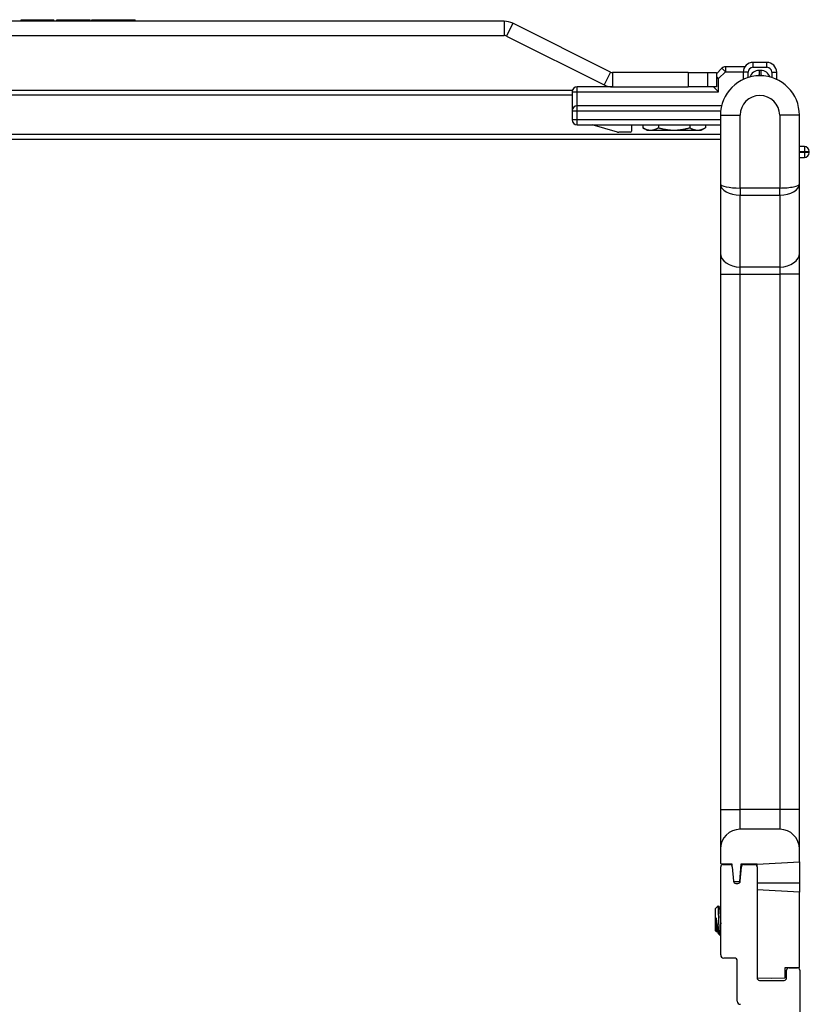
# Model space of a CAD drawing. Units: inches. Extents: x 16 to 59, y 20 to 130.
# Drawn here: x 22 to 27, y 124 to 130 of the extents above; entities that cross this region are included whole.
import ezdxf

# ---------------------------------------------------------------- set-up
doc = ezdxf.new("R2010")
doc.units = ezdxf.units.IN
doc.header["$LTSCALE"] = 6.4
doc.header["$MEASUREMENT"] = 0

msp = doc.modelspace()

# ---------------------------------------------------------------- linework, layer by layer
for p, q in [((21.9116, 130.0315), (21.9116, 130.0415)), ((21.9116, 130.0415), (22.0179, 130.0415)), ((22.0179, 130.0415), (22.119, 130.0415)), ((22.0179, 130.0315), (22.0179, 130.0415)), ((22.119, 130.0315), (22.119, 130.0415)), ((22.1376, 130.0415), (22.1385, 130.0415)), ((22.1376, 130.0315), (22.1376, 130.0415)), ((22.1385, 130.0415), (22.3484, 130.0415)), ((22.1385, 130.0315), (22.1385, 130.0415)), ((22.3484, 130.0315), (22.3484, 130.0415)), ((22.359, 130.0415), (22.36, 130.0415)), ((22.359, 130.0315), (22.359, 130.0415)), ((22.36, 130.0415), (22.363, 130.0415)), ((22.36, 130.0315), (22.36, 130.0415)), ((22.363, 130.0415), (22.3678, 130.0415)), ((22.363, 130.0315), (22.363, 130.0415)), ((22.3678, 130.0415), (22.3746, 130.0415)), ((22.3678, 130.0315), (22.3678, 130.0415)), ((22.3746, 130.0415), (22.3835, 130.0415)), ((22.3746, 130.0315), (22.3746, 130.0415)), ((22.3835, 130.0415), (22.39, 130.0415)), ((22.3835, 130.0315), (22.3835, 130.0415)), ((22.39, 130.0415), (22.3917, 130.0415)), ((22.39, 130.0315), (22.39, 130.0415)), ((22.3917, 130.0415), (22.3957, 130.0415)), ((22.3917, 130.0315), (22.3917, 130.0415)), ((22.3957, 130.0415), (22.4022, 130.0415)), ((22.3957, 130.0315), (22.3957, 130.0415)), ((22.4022, 130.0415), (22.4115, 130.0415)), ((22.4022, 130.0315), (22.4022, 130.0415)), ((22.4115, 130.0415), (22.4174, 130.0415)), ((22.4115, 130.0315), (22.4115, 130.0415)), ((22.4174, 130.0415), (22.4242, 130.0415)), ((22.4174, 130.0315), (22.4174, 130.0415)), ((22.4242, 130.0415), (22.432, 130.0415)), ((22.4242, 130.0315), (22.4242, 130.0415)), ((22.432, 130.0415), (22.4407, 130.0415)), ((22.432, 130.0315), (22.432, 130.0415)), ((22.4407, 130.0415), (22.4504, 130.0415)), ((22.4407, 130.0315), (22.4407, 130.0415)), ((22.4504, 130.0415), (22.4608, 130.0415)), ((22.4504, 130.0315), (22.4504, 130.0415)), ((22.4608, 130.0415), (22.4848, 130.0415)), ((22.4608, 130.0315), (22.4608, 130.0415)), ((22.4848, 130.0415), (22.6333, 130.0415)), ((22.4848, 130.0315), (22.4848, 130.0415)), ((22.6333, 130.0315), (22.6333, 130.0415)), ((24.9685, 130.0315), (18.6463, 130.0315)), ((24.9685, 130.0315), (24.9685, 129.9415)), ((25.0227, 130.0187), (24.9825, 129.9382)), ((25.6407, 129.7098), (25.0227, 130.0187)), ((18.6463, 129.9415), (24.9685, 129.9415)), ((24.9825, 129.9382), (25.6005, 129.6293)), ((26.3467, 129.7346), (26.3119, 129.6998)), ((26.3688, 129.7125), (26.3467, 129.7346)), ((26.3688, 129.7438), (26.3688, 129.7125)), ((26.4915, 129.7438), (26.3688, 129.7438)), ((26.5434, 129.7402), (26.5434, 129.7715)), ((26.6302, 129.7715), (26.5434, 129.7715)), ((26.5434, 129.7402), (26.6302, 129.7402)), ((26.582, 129.7202), (26.582, 129.689)), ((26.5915, 129.7202), (26.582, 129.7202)), ((26.5915, 129.7202), (26.5915, 129.689)), ((26.6302, 129.7402), (26.6302, 129.7715)), ((25.6407, 129.7098), (25.6005, 129.6293)), ((26.1319, 129.7065), (25.6547, 129.7065)), ((25.6547, 129.7065), (25.6547, 129.6165)), ((26.1319, 129.7065), (26.2569, 129.7065)), ((26.1319, 129.7065), (26.1319, 129.6165)), ((26.2569, 129.6165), (26.2569, 129.7065)), ((26.2569, 129.7065), (26.3119, 129.7065)), ((26.3119, 129.7065), (26.3119, 129.6165)), ((26.3119, 129.6811), (26.3246, 129.6683)), ((26.3246, 129.6683), (26.3119, 129.6683)), ((26.3246, 129.6683), (26.3688, 129.7125)), ((26.3246, 129.5852), (26.3246, 129.6683)), ((26.3688, 129.7125), (26.481, 129.7125)), ((26.5121, 129.709), (26.4809, 129.709)), ((26.4809, 129.709), (26.4809, 129.6629)), ((26.5121, 129.6751), (26.5121, 129.709)), ((26.582, 129.689), (26.5915, 129.689)), ((26.6614, 129.709), (26.6927, 129.709)), ((26.6614, 129.709), (26.6614, 129.6751)), ((26.6927, 129.6629), (26.6927, 129.709)), ((18.2134, 129.5965), (25.4014, 129.5965)), ((25.6547, 129.6165), (25.4305, 129.6165)), ((25.4305, 129.5852), (25.4305, 129.6165)), ((25.6547, 129.6165), (26.1319, 129.6165)), ((26.2569, 129.6165), (26.1319, 129.6165)), ((26.3119, 129.6165), (26.2569, 129.6165)), ((26.2934, 129.6165), (26.3246, 129.5852)), ((18.2155, 129.5665), (25.3993, 129.5665)), ((25.3993, 129.5852), (25.3993, 129.4652)), ((25.3993, 129.5852), (25.4305, 129.5852)), ((25.4305, 129.5852), (26.3246, 129.5852)), ((25.4305, 129.4965), (25.4305, 129.5852)), ((26.3441, 129.4965), (25.4305, 129.4965)), ((25.4305, 129.4652), (25.4305, 129.4965)), ((25.3993, 129.4652), (25.3993, 129.4077)), ((25.3993, 129.4652), (25.4305, 129.4652)), ((25.4305, 129.4077), (25.4305, 129.4652)), ((25.4305, 129.4652), (26.3385, 129.4652)), ((26.3368, 129.4365), (26.3368, 129.0022)), ((26.3368, 129.4365), (26.4618, 129.4365)), ((26.4618, 128.9763), (26.4618, 129.4365)), ((26.8368, 129.4365), (26.7118, 129.4365)), ((26.7118, 129.4365), (26.7118, 128.9763)), ((26.8368, 129.0022), (26.8368, 129.4365)), ((25.4305, 129.4077), (25.3993, 129.4077)), ((25.4305, 129.3765), (25.4305, 129.4077)), ((26.3368, 129.4077), (25.4305, 129.4077)), ((25.4305, 129.3765), (26.3368, 129.3765)), ((25.6851, 129.3302), (25.5243, 129.3765)), ((25.7743, 129.3765), (25.7743, 129.337)), ((25.8449, 129.3765), (25.8449, 129.3578)), ((25.8715, 129.3425), (25.8449, 129.3578)), ((25.9442, 129.3765), (25.9442, 129.3578)), ((26.1428, 129.3765), (26.1428, 129.3578)), ((26.2155, 129.3425), (26.2421, 129.3578)), ((26.2421, 129.3765), (26.2421, 129.3578)), ((17.2788, 129.3165), (26.3368, 129.3165)), ((17.2788, 129.2865), (26.3368, 129.2865)), ((25.7663, 129.329), (25.6937, 129.329)), ((25.8715, 129.3425), (25.8945, 129.3425)), ((25.8945, 129.3425), (26.0435, 129.3425)), ((26.0435, 129.3425), (26.1925, 129.3425)), ((26.1925, 129.3425), (26.2155, 129.3425)), ((26.8679, 129.2384), (26.8379, 129.2384)), ((26.8379, 129.2071), (26.8379, 129.2384)), ((26.8679, 129.2384), (26.8679, 129.2071)), ((26.8679, 129.2012), (26.8368, 129.2012)), ((26.8368, 129.17), (26.8679, 129.17)), ((26.8379, 129.2071), (26.8679, 129.2071)), ((26.8679, 129.2071), (26.8992, 129.2071)), ((26.8679, 129.2071), (26.8679, 129.2012)), ((26.8992, 129.2012), (26.8679, 129.2012)), ((26.8679, 129.2012), (26.8679, 129.17)), ((26.8992, 129.2012), (26.8992, 129.2071)), ((26.3368, 129.0022), (26.3368, 128.7581)), ((26.4618, 128.9763), (26.4618, 128.9321)), ((26.7118, 128.9763), (26.4618, 128.9763)), ((26.7118, 128.9321), (26.7118, 128.9763)), ((26.8368, 128.8115), (26.8368, 129.0022)), ((26.4618, 128.4762), (26.4618, 128.9321)), ((26.4618, 128.9321), (26.7118, 128.9321)), ((26.7118, 128.9321), (26.7118, 128.4762)), ((26.8368, 128.5646), (26.8368, 128.8115)), ((26.3368, 128.7581), (26.3368, 128.5646)), ((26.3368, 128.5646), (26.3368, 128.432)), ((26.8368, 128.432), (26.8368, 128.5646)), ((26.4618, 128.432), (26.4618, 128.4762)), ((26.7118, 128.4762), (26.4618, 128.4762)), ((26.7118, 128.4762), (26.7118, 128.432)), ((26.3368, 128.432), (26.3368, 125.1685)), ((26.3368, 128.432), (26.4618, 128.432)), ((26.4618, 125.0435), (26.4618, 128.432)), ((26.4618, 128.432), (26.7118, 128.432)), ((26.8368, 128.432), (26.7118, 128.432)), ((26.7118, 128.432), (26.7118, 125.0435)), ((26.8368, 125.1685), (26.8368, 128.432)), ((26.3368, 125.1685), (26.3368, 125.0435)), ((26.8368, 125.0435), (26.8368, 125.1685)), ((26.3368, 125.0435), (26.4618, 125.0435)), ((26.3368, 125.0435), (26.3368, 124.7935)), ((26.4618, 124.9185), (26.4618, 125.0435)), ((26.7118, 125.0435), (26.4618, 125.0435)), ((26.8368, 125.0435), (26.7118, 125.0435)), ((26.7118, 125.0435), (26.7118, 124.9185)), ((26.8368, 124.7935), (26.8368, 125.0435)), ((26.7118, 124.9185), (26.4618, 124.9185)), ((26.3368, 124.7935), (26.3368, 124.7009)), ((26.8368, 124.7125), (26.8368, 124.7935)), ((26.3368, 124.7009), (26.4088, 124.7003)), ((26.3388, 124.1239), (26.3388, 124.6805)), ((26.3538, 124.6955), (26.3971, 124.6955)), ((26.4088, 124.7003), (26.4088, 124.6985)), ((26.4088, 124.6985), (26.4097, 124.6886)), ((26.412, 124.6816), (26.4192, 124.5898)), ((26.4592, 124.5885), (26.4688, 124.6985)), ((26.4624, 124.5898), (26.4696, 124.6816)), ((26.4688, 124.6985), (26.4688, 124.6998)), ((26.4688, 124.6998), (26.5688, 124.6989)), ((26.4845, 124.6955), (26.5538, 124.6955)), ((26.5688, 124.6985), (26.8368, 124.7125)), ((26.5688, 124.6989), (26.5688, 124.6985)), ((26.5688, 124.6805), (26.5688, 124.6985)), ((26.5688, 124.6805), (26.5688, 123.9775)), ((26.8368, 124.7125), (26.8368, 124.5802)), ((26.4194, 124.5885), (26.4592, 124.5885)), ((26.4342, 124.576), (26.4474, 124.576)), ((26.5688, 124.5802), (26.8368, 124.5802)), ((26.8368, 124.5802), (26.8368, 124.5212)), ((26.8368, 124.5212), (26.5688, 124.5352)), ((26.8368, 124.0445), (26.8368, 124.5212)), ((26.3058, 124.418), (26.3218, 124.434)), ((26.3058, 124.2749), (26.3058, 124.418)), ((26.3295, 124.4212), (26.3331, 124.4212)), ((26.3089, 124.3586), (26.3089, 124.3027)), ((26.3058, 124.2749), (26.3119, 124.2688)), ((26.3136, 124.2718), (26.3172, 124.2718)), ((26.3292, 124.2799), (26.3292, 124.2515)), ((26.3292, 124.2515), (26.3331, 124.2515)), ((26.4238, 124.1039), (26.3588, 124.1039)), ((26.4438, 123.8309), (26.4438, 124.0839)), ((26.7458, 124.0429), (26.8368, 124.0445)), ((26.7458, 123.9779), (26.7458, 124.0429)), ((26.7558, 123.9775), (26.7558, 124.0275)), ((26.7708, 124.0425), (26.8238, 124.0425)), ((26.8388, 124.0275), (26.8388, 123.1679)), ((26.5688, 123.9779), (26.6578, 123.9763)), ((26.5838, 123.9625), (26.7408, 123.9625)), ((26.6578, 123.9763), (26.7458, 123.9779))]:
    msp.add_line(p, q)
for centre, radius, start, end in [((24.9685, 129.9102), 0.1213, 63.442, 90), ((24.9685, 129.9102), 0.0312, 63.442, 90), ((26.3688, 129.7125), 0.0313, 90, 135), ((26.5434, 129.709), 0.0625, 90, 180), ((26.5434, 129.709), 0.0313, 90, 180), ((26.582, 129.6577), 0.0625, 90, 160.88025), ((26.5915, 129.6577), 0.0625, 19.11975, 90), ((26.6302, 129.709), 0.0625, 0, 90), ((26.6302, 129.709), 0.0313, 0, 90), ((25.6547, 129.7377), 0.0312, 243.442, 270), ((26.5868, 129.4365), 0.25, 0, 180), ((26.582, 129.6577), 0.0313, 90, 116.09342), ((26.5915, 129.6577), 0.0312, 63.90658, 90), ((25.4305, 129.5852), 0.0313, 90, 180), ((25.6547, 129.7377), 0.1213, 243.442, 270), ((26.5868, 129.4365), 0.125, 0, 180), ((25.4305, 129.4652), 0.0313, 90, 180), ((25.4305, 129.4077), 0.0313, 180, 270), ((25.6937, 129.3602), 0.0313, 253.94001, 270), ((25.7663, 129.337), 0.008, 270, 0), ((26.8379, 129.2696), 0.0312, 267.89426, 270), ((26.8679, 129.2071), 0.0313, 0, 90), ((26.8379, 129.2696), 0.0625, 268.94731, 270), ((26.8679, 129.2012), 0.0313, 270, 0), ((26.4618, 124.7935), 0.125, 90, 180), ((26.7118, 124.7935), 0.125, 0, 90), ((26.3538, 124.6805), 0.015, 90, 180), ((26.3971, 124.6805), 0.015, 4.49107, 90), ((26.4845, 124.6805), 0.015, 90, 175.50893), ((26.5538, 124.6805), 0.015, 0, 90), ((26.4342, 124.591), 0.015, 184.89144, 270), ((26.4474, 124.591), 0.015, 270, 355.10856), ((26.3588, 124.1239), 0.02, 180, 270), ((26.4238, 124.0839), 0.02, 0, 90), ((26.7708, 124.0275), 0.015, 90, 180), ((26.8238, 124.0275), 0.015, 0, 90), ((26.5838, 123.9775), 0.015, 180, 270), ((26.7408, 123.9775), 0.015, 270, 0), ((26.4638, 123.8309), 0.02, 180, 270)]:
    msp.add_arc(centre, radius, start, end)
for centre, major_axis, ratio, start_param, end_param in [((26.4618, 129.0022), (-0.125, 0), 0.207107, 0, 1.570796), ((26.4618, 129.0022), (0.125, 0), 0.56066, 3.141593, 4.712389), ((26.7118, 129.0022), (0.125, 0), 0.56066, 4.712389, 6.283185), ((26.7118, 129.0022), (-0.125, 0), 0.207107, 1.570796, 3.141593), ((26.4618, 128.5646), (-0.125, 0), 0.707107, 0, 1.570796), ((26.7118, 128.5646), (0.125, 0), 0.707107, 4.712389, 6.283185)]:
    msp.add_ellipse(centre, major_axis=major_axis, ratio=ratio, start_param=start_param, end_param=end_param)
for points in [[(25.8449, 129.3578), (25.8715, 129.3425), (25.8945, 129.3425)], [(25.8945, 129.3425), (25.9176, 129.3425), (25.9442, 129.3578)], [(25.9442, 129.3578), (25.9974, 129.3425), (26.0435, 129.3425)], [(26.0435, 129.3425), (26.0896, 129.3425), (26.1428, 129.3578)], [(26.1428, 129.3578), (26.1694, 129.3425), (26.1925, 129.3425)], [(26.1925, 129.3425), (26.2155, 129.3425), (26.2421, 129.3578)]]:
    msp.add_rational_spline(points, [1, 1.0379548493, 1], degree=2)
for points, knots in [([(26.3292, 124.2799), (26.329, 124.2861), (26.3287, 124.2929), (26.3281, 124.3077), (26.3278, 124.3155), (26.3271, 124.3342), (26.3268, 124.3466), (26.3259, 124.3715), (26.3255, 124.3828), (26.3247, 124.4024), (26.3242, 124.4107), (26.3235, 124.4233), (26.3231, 124.4288), (26.3224, 124.4336), (26.3221, 124.4343), (26.3218, 124.434)], [0.000001, 0.000001, 0.000001, 0.000001, 0.0636295, 0.0636295, 0.1268706, 0.1268706, 0.2093593, 0.2093593, 0.2836745, 0.2836745, 0.3536399, 0.3536399, 0.4166865, 0.4166865, 0.4536812, 0.4536812, 0.4536812, 0.4536812]), ([(26.3299, 124.4206), (26.33, 124.4204), (26.3302, 124.42), (26.331, 124.4174), (26.3316, 124.4135), (26.3328, 124.4025), (26.3335, 124.3956), (26.3348, 124.3793), (26.3355, 124.3699), (26.3368, 124.3508), (26.3374, 124.3411), (26.3383, 124.3278), (26.3385, 124.324), (26.3388, 124.3202)], [-13.414812, -13.414812, -13.414812, -13.414812, -13.397346, -13.397346, -13.3227168, -13.3227168, -13.2499613, -13.2499613, -13.1743466, -13.1743466, -13.1017885, -13.1017885, -13.0712605, -13.0712605, -13.0712605, -13.0712605]), ([(26.3388, 124.3781), (26.3386, 124.3808), (26.3384, 124.3833), (26.3375, 124.394), (26.3369, 124.4011), (26.3356, 124.4125), (26.335, 124.4167), (26.334, 124.4204), (26.3336, 124.4212), (26.3331, 124.4212)], [-1.1479634, -1.1479634, -1.1479634, -1.1479634, -1.1255061, -1.1255061, -1.0521113, -1.0521113, -0.9776288, -0.9776288, -0.9315741, -0.9315741, -0.9315741, -0.9315741]), ([(26.3089, 124.3586), (26.3102, 124.3509), (26.3112, 124.3435), (26.3131, 124.3299), (26.3142, 124.3228), (26.3168, 124.3059), (26.3183, 124.2964), (26.3216, 124.2769), (26.3229, 124.2697), (26.3249, 124.2613), (26.3258, 124.2584), (26.3275, 124.2539), (26.3284, 124.2523), (26.3292, 124.2515)], [0, 0, 0, 0, 0.062549, 0.062549, 0.1313161, 0.1313161, 0.2306298, 0.2306298, 0.3612887, 0.3612887, 0.4588199, 0.4588199, 0.554547, 0.554547, 0.554547, 0.554547]), ([(26.3169, 124.2723), (26.3169, 124.2723), (26.3169, 124.2723), (26.3162, 124.2736), (26.3156, 124.2766), (26.3144, 124.286), (26.3137, 124.2925), (26.3124, 124.308), (26.3117, 124.3167), (26.3107, 124.3314), (26.3103, 124.3369), (26.3096, 124.3478), (26.3093, 124.3532), (26.3089, 124.3586)], [-0.308151, -0.308151, -0.308151, -0.308151, -0.3067304, -0.3067304, -0.2339257, -0.2339257, -0.1581566, -0.1581566, -0.0835425, -0.0835425, -0.0413553, -0.0413553, -0.000001, -0.000001, -0.000001, -0.000001]), ([(26.3123, 124.2689), (26.3119, 124.2683), (26.3115, 124.2692), (26.311, 124.2727), (26.3108, 124.2743), (26.3104, 124.2784), (26.3101, 124.282), (26.3095, 124.2922), (26.3092, 124.2972), (26.3089, 124.3027)], [0.9899373, 0.9899373, 0.9899373, 0.9899373, 1.0921299, 1.0921299, 1.1446399, 1.1446399, 1.2046789, 1.2046789, 1.248922, 1.248922, 1.248922, 1.248922]), ([(26.3089, 124.3027), (26.3093, 124.2985), (26.3097, 124.2946), (26.3103, 124.2877), (26.3107, 124.2847), (26.3115, 124.2773), (26.3122, 124.2741), (26.3131, 124.2721), (26.3133, 124.2718), (26.3136, 124.2718)], [-14.2132327, -14.2132327, -14.2132327, -14.2132327, -14.1737157, -14.1737157, -14.135458, -14.135458, -14.0632952, -14.0632952, -14.0340198, -14.0340198, -14.0340198, -14.0340198]), ([(26.3336, 124.2519), (26.3333, 124.2513), (26.333, 124.2513), (26.332, 124.2529), (26.3314, 124.256), (26.3303, 124.2656), (26.3298, 124.2721), (26.3292, 124.2799)], [16.9425245, 16.9425245, 16.9425245, 16.9425245, 16.9881298, 16.9881298, 17.0742212, 17.0742212, 17.158337, 17.158337, 17.158337, 17.158337])]:
    msp.add_open_spline(points, degree=3, knots=knots)
for points in [[(26.3221, 124.4339), (26.3247, 124.4295), (26.3273, 124.4251), (26.3299, 124.4206)], [(26.3328, 124.4212), (26.3348, 124.4246), (26.3368, 124.428), (26.3388, 124.4314)], [(26.3139, 124.2718), (26.3134, 124.2708), (26.3128, 124.2699), (26.3123, 124.2689)], [(26.3281, 124.2531), (26.3243, 124.2595), (26.3206, 124.2659), (26.3169, 124.2723)], [(26.3388, 124.2608), (26.3371, 124.2578), (26.3354, 124.2549), (26.3336, 124.2519)]]:
    msp.add_open_spline(points, degree=3)

doc.saveas('drawing.dxf')
